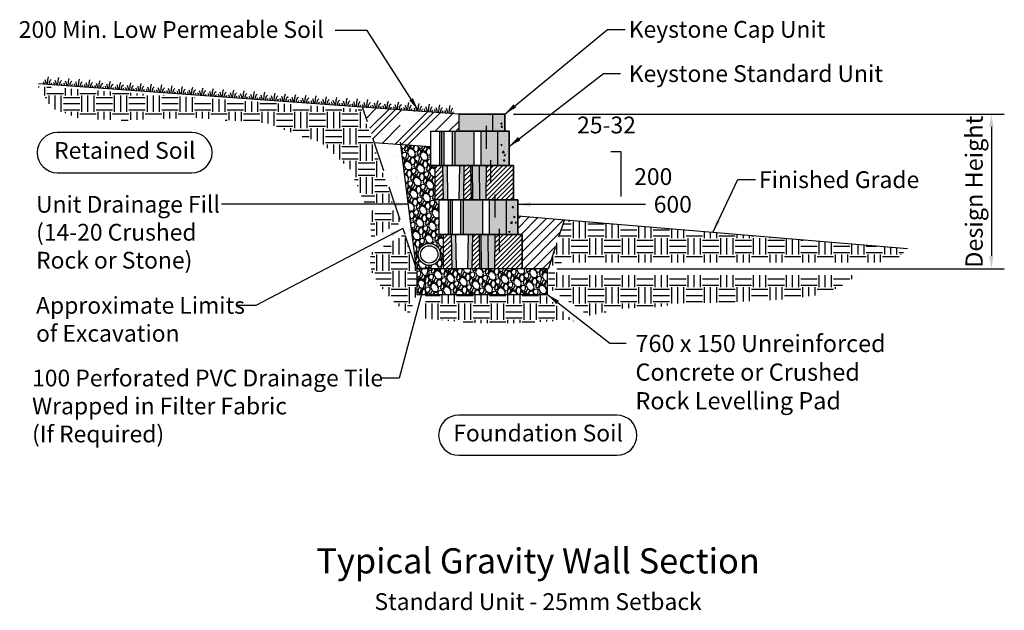
# Model space of a CAD drawing. Extents: x -8191 to 45475, y -18545 to 5974.
# Drawn here: x 39751 to 45475, y -1986 to 1449 of the extents above; entities that cross this region are included whole.
import ezdxf
from ezdxf.enums import TextEntityAlignment as Align

# ---------------------------------------------------------------- set-up
doc = ezdxf.new("R2010")
doc.units = 0
doc.header["$LTSCALE"] = 800
doc.header["$MEASUREMENT"] = 0
doc.header["$PDMODE"] = 3
doc.header["$PDSIZE"] = -1
doc.linetypes.add('DASHED2', pattern=[0.375, 0.25, -0.125])
for name, color, linetype in [('BLK-CMP', 3, 'Continuous'), ('Blk-Cmp-1In', 3, 'Continuous'), ('Blk-Std', 3, 'Continuous'), ('Blk-Std18-1In', 3, 'Continuous'), ('Brd-007', 7, 'Continuous'), ('Brd-009', 9, 'Continuous'), ('GEN-TXT', 7, 'Continuous'), ('GEN-TXT-LDR', 7, 'Continuous'), ('HAT', 7, 'Continuous'), ('Hat-Lvl-Pad', 17, 'Continuous'), ('Hat-Reinf', 51, 'Continuous'), ('Hat-Unt-Fil', 17, 'Continuous'), ('WAL-DRN', 2, 'Continuous')]:
    doc.layers.add(name, color=color, linetype=linetype)
doc.styles.add('Arial', font='ARIAL.TTF')
doc.styles.add('Arial-L120-MS', font='ARIAL.TTF', dxfattribs={"height": 0.48})
doc.styles.add('Arial-L80-MS', font='ARIAL.TTF', dxfattribs={"height": 0.32})
doc.styles.add('Dim-Text', font='ARIAL.TTF')
doc.dimstyles.new('25', dxfattribs={"dimscale": 25, "dimtxt": 4, "dimasz": 3, "dimexe": 3, "dimexo": 2, "dimgap": 1, "dimtad": 1, "dimdec": 0, "dimlfac": -1, "dimzin": 0, "dimdsep": 46, "dimtxsty": 'Arial', "dimcen": 3, "dimclrd": 256, "dimclre": 256, "dimclrt": 256, "dimadec": 0, "dimazin": 3, "dimtfac": 0.0005, "dimtdec": 0, "dimtofl": 0, "dimtmove": 2, "dimatfit": 3, "dimfxl": 0, "dimtolj": 1, "dimtzin": 0, "dimarcsym": 0})
pattern_1 = [(0, (6096, 0), (95.25, 95.25), [95.25, -95.25]), (0, (6096, 35.72), (95.25, 95.25), [95.25, -95.25]), (0, (6096, 71.44), (95.25, 95.25), [95.25, -95.25]), (90, (6107.91, 83.34), (-95.25, 95.25), [95.25, -95.25]), (90, (6143.625, 83.34), (-95.25, 95.25), [95.25, -95.25]), (90, (6179.34, 83.34), (-95.25, 95.25), [95.25, -95.25])]

# ---------------------------------------------------------------- blocks, each defined once
blk = doc.blocks.new('*D1')
at = {"layer": 'Defpoints', "color": 0}
for p in [(42572, 900), (42824.4, 0), (45399.7, 0)]:
    blk.add_point(p, dxfattribs=at)
at = {"layer": 'GEN-TXT', "lineweight": -2}
for p, q in [((42622, 900), (45474.7, 900)), ((45399.7, 825), (45399.7, 75)), ((42874.4, 0), (45474.7, 0))]:
    blk.add_line(p, q, dxfattribs=at)
at = {"layer": 'GEN-TXT'}
for points in [[(45387.2, 825), (45412.2, 825), (45399.7, 900)], [(45387.2, 75), (45412.2, 75), (45399.7, 0)]]:
    blk.add_solid(points, dxfattribs=at)
at = {"layer": 'GEN-TXT', "insert": (45299.1, 448.3), "char_height": 100, "attachment_point": 5, "rotation": 90, "style": 'Arial'}
blk.add_mtext('\\A1;Design Height', dxfattribs=at)
blk = doc.blocks.new('Std-Sect-Cap-M')
at = {"layer": 'Blk-Std'}
h = blk.add_hatch(color=25, dxfattribs=at)
h.dxf.hatch_style = 1
h.paths.add_polyline_path([(-73.2, 0), (-73.2, 100), (-267, 100), (-267, 0)])
h = blk.add_hatch(dxfattribs=at)
h.set_pattern_fill('AR-CONC', scale=12.192, style=0)
h.set_pattern_definition([(50, (10587.316, -8741.41), (87.44836, -7.65074), [9.144, -100.584]), (355, (10587.32, -8741.41), (-16.91656, 91.70726), [7.3152, -80.4672]), (100.4514, (10594.6, -8742.05), (70.53186, 84.05647), [7.7712, -85.48325]), (46.1842, (10587.32, -8717.02), (130.118, -20.1801), [13.716, -150.876]), (96.6356, (10598.16, -8718.71), (113.9541, 118.7645), [11.6568, -128.2248]), (351.1842, (10587.32, -8717.02), (113.954, 118.7645), [10.9728, -120.7008]), (21, (10599.51, -8723.12), (72.7749, -49.0873), [9.144, -100.584]), (326, (10599.51, -8723.12), (29.665, 88.4103), [7.3152, -80.4672]), (71.4514, (10605.57, -8727.21), (102.43994, 39.3229), [7.7712, -85.48325]), (37.5, (10587.316, -8741.41), (1.48253, 40.58642), [0, -79.49184, 0, -81.6864, 0, -80.772]), (7.5, (10587.316, -8741.41), (32.07344, 48.08668), [0, -46.57344, 0, -77.66304, 0, -30.7848]), (327.5, (10560.128, -8741.41), (65.08363, -2.74989), [0, -30.48, 0, -95.0976, 0, -126.1872]), (317.5, (10547.936, -8741.41), (71.10206, 12.2048), [0, -39.624, 0, -63.15456, 0, -89.6112])])
h.paths.add_polyline_path([(0, 101.6), (-73.2, 101.6), (-73.2, 0), (0, 0)])
h = blk.add_hatch(color=11, dxfattribs=at)
h.dxf.hatch_style = 1
h.paths.add_polyline_path([(-73.2, 0), (0, 0), (0, 100), (-73.2, 100)])
blk.add_lwpolyline([(-267, 0), (-267, 100), (0, 100), (0, 0)], close=True, dxfattribs=at)
at = {"layer": 'Blk-Std', "color": 5, "flags": 128}
blk.add_lwpolyline([(0, 0), (0, 100), (-267, 100)], dxfattribs=at)
at = {"layer": 'Blk-Std', "color": 2, "flags": 128}
blk.add_lwpolyline([(-73.2, 100), (-73.2, 0)], dxfattribs=at)
blk = doc.blocks.new('Std18-Sect1-3P-New-M')
at = {"layer": 'Blk-Std18-1In'}
h = blk.add_hatch(color=13, dxfattribs=at)
h.dxf.hatch_style = 1
h.paths.add_polyline_path([(-393.6, 200), (-406.4, 200), (-406.4, 0), (-393.6, 0)])
h = blk.add_hatch(color=25, dxfattribs=at)
h.dxf.hatch_style = 1
h.paths.add_polyline_path([(-393.6, 0), (-381.3, 0), (-381.3, 200), (-393.6, 200)])
h.paths.add_polyline_path([(-333.1, 0), (-317.5, 0), (-317.5, 200), (-333.1, 200)])
h = blk.add_hatch(color=16, dxfattribs=at)
h.dxf.hatch_style = 1
h.paths.add_polyline_path([(-206.5, 200), (-317.5, 200), (-317.5, 0), (-206.5, 0)])
h = blk.add_hatch(color=23, dxfattribs=at)
h.dxf.hatch_style = 1
h.paths.add_polyline_path([(-166.4, 0), (-68.3, 0), (-68.3, 200), (-166.4, 200)])
blk.add_hatch(color=11, dxfattribs=at).paths.add_polyline_path([(0, 200), (-25.4, 200), (-68.3, 200), (-68.3, 0), (0, 0)])
h = blk.add_hatch(dxfattribs=at)
h.set_pattern_fill('AR-CONC', scale=12, style=0)
h.paths.add_polyline_path([(0, 200), (-25.4, 200), (-68.3, 200), (-68.3, 0), (0, 0)])
at = {"layer": 'Blk-Std18-1In', "color": 4}
blk.add_line((-134.9, 231.8), (-134.9, 98.4), dxfattribs=at)
at = {"layer": 'Blk-Std18-1In'}
blk.add_lwpolyline([(-457, 200), (0, 200), (0, 0), (-457, 0)], close=True, dxfattribs=at)
at = {"layer": 'Blk-Std18-1In', "color": 2}
for points in [[(-406.4, 200), (-406.4, 0)], [(-206.5, 200), (-206.5, 0)], [(-166.4, 200), (-166.4, 0)], [(-68.3, 200), (-68.3, 0)]]:
    blk.add_lwpolyline(points, dxfattribs=at)
at = {"layer": 'Blk-Std18-1In', "color": 7}
for points in [[(-393.6, 200), (-393.6, 0)], [(-317.5, 200), (-317.5, 0)]]:
    blk.add_lwpolyline(points, dxfattribs=at)
at = {"layer": 'Blk-Std18-1In', "color": 25}
for points in [[(-381.3, 200), (-381.3, 0)], [(-333.1, 200), (-333.1, 0)]]:
    blk.add_lwpolyline(points, dxfattribs=at)
at = {"layer": 'Blk-Std18-1In', "color": 5, "flags": 128}
blk.add_lwpolyline([(0, 0), (0, 200), (-25.4, 200)], dxfattribs=at)
blk = doc.blocks.new('Std18-XSect1-3P-New-M')
at = {"layer": 'Blk-Std18-1In'}
h = blk.add_hatch(dxfattribs=at)
h.set_pattern_fill('ANSI31', scale=152.4, style=0)
h.set_pattern_definition([(45, (-762.167, -694.486), (-13.47038, 13.47038), [])])
h.paths.add_polyline_path([(0, 200), (-25.4, 200), (-158.7, 200), (-161.9, 0), (0, 0)])
h.paths.add_polyline_path([(-250.8, 200), (-288.9, 200), (-292.1, 0), (-247.7, 0)])
h.paths.add_polyline_path([(-412.6, 200), (-457, 200), (-457, 0), (-409.4, 0)])
h = blk.add_hatch(color=25, dxfattribs=at)
h.paths.add_polyline_path([(-387.1, 200), (-412.6, 200), (-409.4, 0), (-384, 0)])
h.paths.add_polyline_path([(-288.9, 200), (-314.3, 200), (-317.5, 0), (-292.1, 0)])
h.paths.add_polyline_path([(-247.7, 0), (-239.1, 0), (-241.1, 200), (-250.8, 200)])
h.paths.add_polyline_path([(-197.8, 0), (-161.9, 0), (-158.7, 200), (-199.8, 200)])
blk.add_hatch(color=16, dxfattribs=at).paths.add_polyline_path([(-199.8, 200), (-241.1, 200), (-239.1, 0), (-197.8, 0)])
at = {"layer": 'Blk-Std18-1In', "color": 4}
blk.add_line((-134.9, 231.8), (-134.9, 98.4), dxfattribs=at)
at = {"layer": 'Blk-Std18-1In'}
blk.add_lwpolyline([(-457, 200), (0, 200), (0, 0), (-457, 0)], close=True, dxfattribs=at)
at = {"layer": 'Blk-Std18-1In', "color": 2}
for points in [[(-412.6, 200), (-409.4, 0)], [(-288.9, 200), (-292.1, 0)], [(-250.8, 200), (-247.7, 0)], [(-158.7, 200), (-161.9, 0)]]:
    blk.add_lwpolyline(points, dxfattribs=at)
at = {"layer": 'Blk-Std18-1In', "color": 25, "flags": 128}
for points in [[(-387.1, 200), (-384, 0)], [(-314.3, 200), (-317.5, 0)], [(-241.1, 200), (-239.1, 0)], [(-199.8, 200), (-197.8, 0)]]:
    blk.add_lwpolyline(points, dxfattribs=at)
at = {"layer": 'Blk-Std18-1In', "color": 5, "flags": 128}
blk.add_lwpolyline([(0, 0), (0, 200), (-25.4, 200)], dxfattribs=at)
blk = doc.blocks.new('SB-1in-M')
at = {"layer": 'GEN-TXT'}
for p, q in [((0, 0), (-60, 0)), ((0, -260.1), (0, 0))]:
    blk.add_line(p, q, dxfattribs=at)
at = {"layer": 'GEN-TXT', "char_height": 97.54, "style": 'Dim-Text'}
for s, insert, width, attachment_point in [('25-32', (-84.7, 76.2), 729.414, 8), ('200', (76.2, -157.4), 151.56, 4)]:
    blk.add_mtext(s, dxfattribs=dict(at, insert=insert, width=width, attachment_point=attachment_point))
blk = doc.blocks.new('Pro-grass-M')
at = {"layer": 'Brd-009'}
for points in [[(-19.3, 0), (-19.3, 0), (-19.3, 0), (-19.8, 9), (-25.2, 15.5)], [(-17.5, 29.2), (-10, 11), (-9.8, 0), (-9.8, 0), (-9.8, 0)], [(1.1, 0), (1.1, 0), (1.1, 26.8), (4.3, 45.6)], [(11.4, 0), (11.8, 11.5), (14.8, 24.5), (20.9, 30.9)], [(22.4, 0), (22.3, 6.2), (25.7, 11.3)]]:
    blk.add_lwpolyline(points, dxfattribs=at)

msp = doc.modelspace()

# ---------------------------------------------------------------- hatches: boundary and pattern name
at = {"layer": 'Brd-007'}
h = msp.add_hatch(dxfattribs=at)
h.set_pattern_fill('CLAY', color=256, scale=900, angle=45, style=0)
h.set_pattern_definition([(45, (1.14, -0.15), (-119.3243, 119.3243), []), (45, (-18.75, 19.74), (-119.3243, 119.3243), []), (45, (-38.64, 39.63), (-119.3243, 119.3243), []), (45, (-78.41, 79.4), (-119.3243, 119.3243), [168.75, -112.5])])
h.paths.add_polyline_path([(42140.9, 799.9), (42305.5, 799.9), (42305.5, 899.9), (41745.4, 939.9), (41814.8, 732), (42140.9, 708.7)])
at = {"layer": 'HAT'}
h = msp.add_hatch(dxfattribs=at)
h.set_pattern_fill('EARTH', color=9, scale=381, style=0)
h.set_pattern_definition([(0, (0, -27.87), (95.25, 95.25), [95.25, -95.25]), (0, (0, 7.85), (95.25, 95.25), [95.25, -95.25]), (0, (0, 43.56), (95.25, 95.25), [95.25, -95.25]), (90, (11.91, 55.47), (-95.25, 95.25), [95.25, -95.25]), (90, (47.625, 55.47), (-95.25, 95.25), [95.25, -95.25]), (90, (83.34, 55.47), (-95.25, 95.25), [95.25, -95.25])])
h.paths.add_polyline_path([(39858.2, 1061.1), (39938.1, 933.9), (40104.7, 871.3), (40364.5, 864.6), (40770.9, 877.9), (41187, 847.5), (41383.1, 772.8), (41504.5, 735.5), (41671.9, 579.3), (41756.7, 383.6), (41920.5, 383.6), (41739.4, 926.9)])
h = msp.add_hatch(dxfattribs=at)
h.set_pattern_fill('EARTH', color=9, scale=381, style=0)
h.set_pattern_definition(pattern_1)
h.paths.add_polyline_path([(41944.9, 338.3), (41774.4, 338.3), (41792, 254.8), (41795.5, 177.6), (41967.6, 270.2)])
h = msp.add_hatch(dxfattribs=at)
h.set_pattern_fill('ANSI31', scale=304.8, style=0)
h.set_pattern_definition([(45, (6096, 0), (-26.94077, 26.94077), [])])
h.paths.add_polyline_path([(42918.5, 282.3), (42646.6, 305), (42646.6, 203.2), (42672, 203.2), (42672, 0), (42824.4, 0)])
h = msp.add_hatch(dxfattribs=at)
h.set_pattern_fill('EARTH', color=9, scale=381, style=0)
edge = h.paths.add_edge_path()
edge.add_spline(control_points=[(41792.1, 89.5), (41789.7, 62.5), (41783.4, -9.2), (41853, -105.2), (41926.6, -197.6), (41988.3, -241.7), (42016.4, -261.8)], knot_values=[0, 0, 0, 0, 79.566447, 211.027659, 334.010746, 436.878999, 436.878999, 436.878999, 436.878999], degree=3, periodic=0)
edge.add_line((42016.4, -261.8), (42059.6, -150))
edge.add_line((42059.6, -150), (42059.6, 0))
edge.add_line((42059.6, 0), (42057.7, 0))
edge.add_line((42057.7, 0), (41979.3, 235))
edge.add_line((41979.3, 235), (41989.6, 201))
edge.add_line((41989.6, 201), (41792.1, 89.5))
edge = h.paths.add_edge_path()
edge.add_line((42110.5, -150), (42110.5, -289.6))
edge.add_spline(control_points=[(42110.5, -289.6), (42180.6, -296.6), (42326.3, -311.1), (42574, -323.6), (42790.8, -303.7), (42932.1, -305), (42972.1, -305.4)], knot_values=[0, 0, 0, 0, 211.208381, 439.231221, 742.700848, 862.900447, 862.900447, 862.900447, 862.900447], degree=3, periodic=0)
edge.add_line((42972.1, -305.4), (42802.9, -150))
edge.add_line((42802.9, -150), (42110.5, -150))
h = msp.add_hatch(dxfattribs=at)
h.set_pattern_fill('EARTH', color=9, scale=381, style=0)
h.set_pattern_definition(pattern_1)
h.paths.add_polyline_path([(42918.5, 282.3), (42824.4, 0), (42843.3, 18.8), (42879.5, 21.2), (42902.4, 36.6), (42942.2, 36.6), (43429.2, 36.6), (43634.4, 36.6), (43878, 36.6), (44118.1, 36.6), (44278.3, 36.6), (44407.6, 36.6), (44605.6, 36.6), (44795.9, 37.8), (44865.1, 72.3), (44909.6, 116.4)])
h = msp.add_hatch(dxfattribs=at)
h.set_pattern_fill('EARTH', color=9, scale=381, style=0)
h.set_pattern_definition(pattern_1)
h.paths.add_polyline_path([(42946.8, -36.6), (42902.4, -36.6), (42879.5, -21.2), (42824.4, -17.6), (42824.4, -107.9), (43061, -272.1), (43248.2, -230.4), (43452.6, -222.8), (43608.9, -201.1), (43895, -194.1), (44167, -180.2), (44386.5, -154.8), (44509.5, -111.2), (44626, -36.6), (44163.2, -36.6)])
at = {"layer": 'Hat-Lvl-Pad'}
h = msp.add_hatch(dxfattribs=at)
h.set_pattern_fill('GRAVEL,_O', color=256, scale=76.2, angle=75)
h.set_pattern_definition([(303.0128, (-59.4037, 72.7166), (504.6559754, -766.3263812), [10.25164, -1014.9145]), (259.9697, (-53.8183, 64.12), (163.06124745, 902.96449275), [17.59214, -1741.62148]), (207.5104, (-56.8823, 46.797), (1006.85959534, 519.0925018), [12.40445, -1228.04164]), (342.2737, (-46.173, 13.161), (-1452.34904828, 468.0434854), [16.02014, -1585.99312]), (7.8337, (-30.9135, 8.2832), (-981.852563, -131.35440482), [15.70901, -1555.19422]), (72.2737, (-15.351, 10.4243), (-468.0434854, -1452.34904828), [16.02014, -1585.99312]), (112.6942, (-10.4734, 25.684), (479.64848247, -1154.06658732), [21.18581, -2097.3935]), (147.2553, (-18.6472, 45.2294), (-1481.22348688, 949.1098008), [20.00159, -1980.15766]), (196.4296, (-35.4703, 56.048), (-1114.62201048, -332.44294158), [16.07439, -1591.36636]), (250.2364, (-50.8883, 51.502), (290.545067, 789.917253), [18.3514, -899.21814]), (297.3974, (-57.0937, 34.2313), (572.97416498, -1100.18508407), [23.73234, -2349.50317]), (213.8141, (-25.912, 85.831), (-579.6752268, -396.8930382), [8.10014, -801.91691]), (246.4692, (-32.6422, 81.3235), (403.5937904, 917.4018188), [15.41046, -1525.63914]), (300, (-38.795, 67.194), (73.60357, -19.72202), [10.77628, -96.98675]), (278.1986, (-49.008, 64.409), (-48.5971426, 407.4617686), [5.80324, -574.51866]), (6.8014, (-48.18, 58.665), (-240.5326735, -14.4375023), [8.20697, -402.1426]), (105.9638, (-40.031, 59.637), (-88.041284, 260.2545698), [13.32959, -430.98895]), (236.5651, (-43.697, 72.452), (113.047461, 127.485148), [9.63861, -231.32697]), (91.3895, (-59.619, 15.975), (-23.5899516, 795.20153138), [13.50264, -1336.76479]), (145.3462, (-59.9463, 29.4735), (730.75123357, -511.35600777), [11.32797, -1121.46649]), (8.1986, (-58.418, 76.397), (-407.4617686, -48.5971426), [11.6064, -568.7155]), (58.6105, (-46.9298, 78.052), (-418.03026303, -676.8697515), [13.50264, -1336.76479]), (54.444, (-13.985, 3.747), (-245.8168938, -328.573932), [13.02106, -638.03205]), (9.7751, (-6.413, 14.3404), (-908.2491816, -151.0749738), [10.91016, -1080.1078]), (141.8014, (15.383, 57.411), (-328.5736714, 245.8172443), [11.6064, -568.7155]), (92.354, (6.262, 64.588), (38.0276013, -1035.73420866), [12.77348, -1264.57131]), (144.444, (5.719, 21.345), (328.573932, -245.8168938), [6.51053, -644.54258]), (176.3099, (14.2, 52.995), (-314.136212, 5.284686), [3.88544, -384.65981]), (240.9638, (10.322, 53.245), (132.7694495, 201.088711), [15.70901, -298.47159]), (261.009, (2.698, 39.51), (123.61660973, 755.75745907), [14.55801, -1441.24093]), (18.6901, (-33.407, 57.862), (-166.929101, -34.159632), [10.98972, -263.75327]), (68.1572, (-22.9964, 61.3835), (482.48186311, 1211.81608846), [19.1867, -1899.4803]), (135.9454, (-15.858, 79.193), (436.3368186, -432.4682801), [7.84525, -776.68176]), (165, (-21.496, 84.65), (-93.32556, -53.88154), [4.572, -71.628]), (195.2564, (0.0953, 38.6296), (594.1129606, 156.3596884), [10.58601, -1048.01822]), (123.0128, (-10.1176, 35.844), (-504.6559754, 766.3263812), [20.50329, -1004.66286]), (75, (-21.29, 53.04), (-53.88154, 93.32556), [19.812, -56.388]), (40.3048, (-16.1607, 72.174), (-712.4454686, -597.9808086), [12.04829, -1192.77948]), (329.0546, (-6.972, 79.967), (274.692192, -152.4915873), [11.09487, -543.64951]), (282.646, (2.543, 74.2622), (361.31791654, -1595.68736718), [18.06435, -1788.37392]), (250.4261, (6.498, 56.636), (-329.9893224, -937.1242559), [19.11088, -1891.97544])])
h.paths.add_polyline_path([(42057.7, 0), (42214.9, 0), (42214.9, 200), (42189.8, 200), (42189.8, 400), (42164.8, 400), (42164.8, 600), (42139.8, 600), (42139.8, 708.8), (41967.5, 721.1)])
h.paths.add_polyline_path([(42196, 83.6, -1), (42068.1, 83.6, -1)], flags=16)
h.paths.add_polyline_path([(42182.8, 83.6, -1), (42081.3, 83.6, -1)], flags=0)
h = msp.add_hatch(dxfattribs=at)
h.set_pattern_fill('GRAVEL,_O', color=256, scale=76.2, angle=75)
h.set_pattern_definition([(303.0128, (30420.5963, 72.7166), (504.6559754, -766.3263812), [10.25164, -1014.9145]), (259.9697, (30426.1817, 64.12), (163.06124745, 902.96449275), [17.59214, -1741.6215]), (207.5104, (30423.1177, 46.797), (1006.8595953, 519.0925018), [12.40445, -1228.04164]), (342.2737, (30433.827, 13.161), (-1452.3490483, 468.0434854), [16.02014, -1585.9931]), (7.8337, (30449.0865, 8.2832), (-981.852563, -131.3544048), [15.709, -1555.19422]), (72.2737, (30464.649, 10.4243), (-468.0434854, -1452.3490483), [16.02014, -1585.9931]), (112.6942, (30469.5266, 25.684), (479.64848247, -1154.0665873), [21.1858, -2097.3935]), (147.2553, (30461.3528, 45.2294), (-1481.2234869, 949.1098008), [20.0016, -1980.15766]), (196.4296, (30444.5297, 56.048), (-1114.6220105, -332.4429416), [16.0744, -1591.36636]), (250.2364, (30429.1117, 51.502), (290.545067, 789.917253), [18.3514, -899.21814]), (297.3974, (30422.9063, 34.2313), (572.974165, -1100.18508407), [23.73234, -2349.50317]), (213.8141, (30454.088, 85.831), (-579.675227, -396.893038), [8.10014, -801.9169]), (246.4692, (30447.3578, 81.3235), (403.5937904, 917.4018188), [15.41046, -1525.63914]), (300, (30441.205, 67.194), (73.60357, -19.72202), [10.7763, -96.98675]), (278.1986, (30430.992, 64.409), (-48.597143, 407.461769), [5.80324, -574.51866]), (6.8014, (30431.82, 58.665), (-240.532673, -14.437502), [8.20697, -402.1426]), (105.9638, (30439.969, 59.637), (-88.041284, 260.25457), [13.3296, -430.98895]), (236.5651, (30436.303, 72.452), (113.04746, 127.48515), [9.6386, -231.32697]), (91.3895, (30420.381, 15.975), (-23.5899516, 795.2015314), [13.50264, -1336.7648]), (145.3462, (30420.0537, 29.4735), (730.7512336, -511.3560078), [11.32797, -1121.4665]), (8.1986, (30421.582, 76.397), (-407.461769, -48.597143), [11.6064, -568.7155]), (58.6105, (30433.0702, 78.052), (-418.030263, -676.8697515), [13.50264, -1336.7648]), (54.444, (30466.015, 3.747), (-245.816894, -328.573932), [13.02106, -638.03205]), (9.7751, (30473.587, 14.3404), (-908.2491816, -151.0749738), [10.91016, -1080.1078]), (141.8014, (30495.383, 57.411), (-328.573671, 245.817244), [11.6064, -568.7155]), (92.354, (30486.262, 64.588), (38.0276013, -1035.7342087), [12.7735, -1264.5713]), (144.444, (30485.719, 21.345), (328.573932, -245.816894), [6.51053, -644.54258]), (176.3099, (30494.2, 52.995), (-314.136212, 5.284686), [3.88544, -384.6598]), (240.9638, (30490.322, 53.245), (132.76945, 201.08871), [15.709, -298.4716]), (261.009, (30482.698, 39.51), (123.6166097, 755.7574591), [14.558, -1441.24093]), (18.6901, (30446.593, 57.862), (-166.9291, -34.159632), [10.9897, -263.75327]), (68.1572, (30457.0036, 61.3835), (482.4818631, 1211.8160885), [19.1867, -1899.4803]), (135.9454, (30464.142, 79.193), (436.3368186, -432.46828), [7.84525, -776.68176]), (165, (30458.504, 84.65), (-93.32556, -53.88154), [4.572, -71.628]), (195.2564, (30480.0953, 38.6296), (594.1129606, 156.3596884), [10.586, -1048.01822]), (123.0128, (30469.8824, 35.844), (-504.6559754, 766.3263812), [20.5033, -1004.66286]), (75, (30458.71, 53.04), (-53.88154, 93.32556), [19.812, -56.388]), (40.3048, (30463.8393, 72.174), (-712.4454686, -597.9808086), [12.0483, -1192.7795]), (329.0546, (30473.028, 79.967), (274.692192, -152.491587), [11.09487, -543.6495]), (282.646, (30482.543, 74.2622), (361.3179165, -1595.6873672), [18.06435, -1788.3739]), (250.4261, (30486.498, 56.636), (-329.9893224, -937.1242559), [19.1109, -1891.97544])])
h.paths.add_polyline_path([(42059.6, 0), (42059.6, -150), (42819.6, -150), (42819.6, 0)])
at = {"layer": 'Hat-Reinf'}
h = msp.add_hatch(dxfattribs=at)
h.set_pattern_fill('AR-SAND', color=256, scale=60.96, style=0)
h.set_pattern_definition([(37.5, (6096, 0), (-3.84008, 117.45918), [0, -92.6592, 0, -103.632, 0, -99.06]), (7.5, (6096, 0), (107.8856, 172.038), [0, -49.9872, 0, -83.5152, 0, -32.004]), (327.5, (6021.02, 0), (189.8381, 0.34498), [0, -30.48, 0, -109.728, 0, -143.256]), (317.5, (6021.02, 0), (183.2535, 53.5031), [0, -15.24, 0, -71.9328, 0, -82.296])])
h.paths.add_polyline_path([(42041.5, 48.4), (42016.6, 143.8), (42021.7, 165.9), (42031.6, 208.5), (41965.7, 735.6), (41808.7, 746.8)])

# ---------------------------------------------------------------- linework, layer by layer
for p, q in [((42057.7, 0), (41967.5, 721.1)), ((41979.3, 235), (41989.6, 201))]:
    msp.add_line(p, q)
at = {"layer": 'BLK-CMP'}
msp.add_lwpolyline([(42059.6, -150), (42819.6, -150), (42819.6, 0), (42059.6, 0)], close=True, dxfattribs=at)
at = {"layer": 'Blk-Cmp-1In', "linetype": 'DASHED2'}
for p, q in [((42057.7, 0), (41744.2, 940.4)), ((42214.8, 0), (42057.7, 0))]:
    msp.add_line(p, q, dxfattribs=at)
at = {"layer": 'Blk-Cmp-1In', "color": 2, "flags": 128}
msp.add_lwpolyline([(41741, 940.3), (39859.8, 1074.6)], dxfattribs=at)
at = {"layer": 'Blk-Cmp-1In', "color": 5, "flags": 128}
for points in [[(42305.3, 900), (41741, 940.3)], [(44911.3, 116.2), (42646.6, 305)]]:
    msp.add_lwpolyline(points, dxfattribs=at)
at = {"layer": 'Blk-Cmp-1In', "color": 7, "flags": 128}
msp.add_lwpolyline([(42139.3, 708.9), (41810.3, 732.4)], dxfattribs=at)
at = {"layer": 'Blk-Cmp-1In', "linetype": 'DASHED2', "ltscale": 0.65, "flags": 128}
msp.add_lwpolyline([(42824.4, 0), (42918.5, 282.3)], dxfattribs=at)
at = {"layer": 'GEN-TXT', "color": 3, "flags": 128}
for points in [[(40752.5, 558.4, 1), (40752.5, 792.5), (39969.7, 792.5, 1), (39969.7, 558.4)], [(43222.1, -1085, 1), (43222.1, -851), (42303.5, -851, 1), (42303.5, -1085)]]:
    msp.add_lwpolyline(points, format="xyb", close=True, dxfattribs=at)
at = {"layer": 'Hat-Unt-Fil', "color": 18, "flags": 128}
msp.add_lwpolyline([(42057.7, 0), (41965.7, 735.4)], dxfattribs=at)
at = {"layer": 'WAL-DRN', "color": 1}
msp.add_circle((42132, 83.6), 64, dxfattribs=at)
at = {"layer": 'WAL-DRN', "color": 2}
msp.add_circle((42132, 83.6), 50.7, dxfattribs=at)

# ---------------------------------------------------------------- block references
for name, p in [('Std-Sect-Cap-M', (42572, 800)), ('Std18-Sect1-3P-New-M', (42597.4, 600)), ('Std18-XSect1-3P-New-M', (42622.4, 400)), ('Std18-Sect1-3P-New-M', (42647.4, 200)), ('Std18-XSect1-3P-New-M', (42672.4, 0))]:
    msp.add_blockref(name, p)
at = {"layer": 'Brd-007', "rotation": 356.0000000000166}
for p in [(39911.9, 1070.8), (39971.8, 1066.5), (40031.6, 1062.3), (40091.5, 1058), (40151.3, 1053.7), (40211.2, 1049.4), (40271, 1045.2), (40330.9, 1040.9), (40390.7, 1036.6), (40450.6, 1032.3), (40510.4, 1028.1), (40570.3, 1023.8), (40630.1, 1019.5), (40690, 1015.2), (40749.8, 1011), (40809.7, 1006.7), (40869.5, 1002.4), (40929.3, 998.1), (40989.2, 993.9), (41049, 989.6), (41108.9, 985.3), (41168.7, 981), (41228.6, 976.8), (41288.4, 972.5), (41348.3, 968.2), (41408.1, 963.9), (41468, 959.7), (41527.8, 955.4), (41587.7, 951.1), (41647.5, 946.8), (41707.4, 942.6), (41767.2, 938.3), (41827.1, 934), (41886.9, 929.7), (41946.8, 925.5), (42006.6, 921.2), (42066.4, 916.9), (42126.3, 912.6), (42186.1, 908.4), (42246, 904.1)]:
    msp.add_blockref('Pro-grass-M', p, dxfattribs=at)
at = {"layer": 'GEN-TXT'}
msp.add_blockref('SB-1in-M', (43247.1, 680.7), dxfattribs=at)

# ---------------------------------------------------------------- texts
at = {"layer": 'Blk-Cmp-1In', "color": 7, "style": 'Arial-L80-MS'}
msp.add_text('Standard Unit - 25mm Setback', height=97.536, dxfattribs=at).set_placement((42764.6, -1887.1), align=Align.TOP_CENTER)
at = {"layer": 'GEN-TXT', "style": 'Arial-L80-MS'}
msp.add_text('Retained Soil', height=97.536, dxfattribs=at).set_placement((40362.3, 675.5), align=Align.MIDDLE)
at = {"layer": 'GEN-TXT', "linetype": 'Continuous', "style": 'Arial-L80-MS'}
msp.add_text('Foundation Soil', height=97.536, dxfattribs=at).set_placement((42764.6, -968), align=Align.MIDDLE)
at = {"layer": 'GEN-TXT', "color": 4, "style": 'Arial-L120-MS'}
msp.add_text('%%UTypical Gravity Wall Section', height=146.304, dxfattribs=at).set_placement((42764.6, -1771.8), align=Align.CENTER)
at = {"layer": 'GEN-TXT'}
for s, insert, char_height, attachment_point, style in [('200 Min. Low Permeable Soil ', (41518.6, 1440.2), 97.536, 3, 'Dim-Text'), ('Keystone Cap Unit', (43291.7, 1441.3), 97.536, 1, 'Dim-Text'), ('\\A1;', (41560, 1334.8), 100, 9, 'Arial'), ('Keystone Standard Unit', (43291.7, 1183.9), 97.536, 1, 'Dim-Text'), ('Finished Grade', (44048.8, 567), 97.536, 1, 'Dim-Text'), ('Unit Drainage Fill\\P(14-20 Crushed\\PRock or Stone)', (39846.5, 423.7), 97.536, 1, 'Dim-Text'), ('600', (43436.9, 423.7), 97.54, 1, 'Dim-Text'), ('Approximate Limits\\Pof Excavation', (39846.5, -164.1), 97.536, 1, 'Dim-Text'), ('100 Perforated PVC Drainage Tile\\PWrapped in Filter Fabric \\P(If Required)', (39823.2, -586.7), 97.536, 1, 'Dim-Text')]:
    msp.add_mtext(s, dxfattribs=dict(at, insert=insert, char_height=char_height, attachment_point=attachment_point, style=style))
at = {"layer": 'GEN-TXT', "insert": (43330.6, -384.3), "char_height": 100, "width": 1608.666, "attachment_point": 1, "style": 'Arial-L120-MS'}
msp.add_mtext('760 x 150 Unreinforced Concrete or Crushed Rock Levelling Pad', dxfattribs=at)

# ---------------------------------------------------------------- dimensions: what is measured, and where the dimension line sits
at = {"layer": 'GEN-TXT'}
dim = msp.add_linear_dim(base=(45399.7, 0), p1=(42572, 900), p2=(42824.4, 0), angle=90, text='Design Height', dimstyle='25', dxfattribs=at)
dim.commit()
dim.dimension.update_dxf_attribs({"geometry": '*D1', "text_midpoint": (45299.1, 448.3), "dimtype": 160})

# ---------------------------------------------------------------- leaders
for points in [[(42067.2, 922.6), (41770.9, 1384.8), (41585, 1384.8)], [(42819.6, -150), (43182.2, -433.5), (43275.7, -433.5)]]:
    msp.add_leader(points, dimstyle='25', override={"dimgap": 1, "dimtad": 0}, dxfattribs=at)
for points in [[(42595.8, 711.2), (43145.3, 1135.1), (43242.9, 1135.1)], [(42646.6, 374.9), (43388.2, 374.9)]]:
    msp.add_leader(points, dimstyle='25', dxfattribs=at)
at = {"layer": 'GEN-TXT', "annotation_type": 0, "has_hookline": 1, "hookline_direction": 1, "text_width": 3.47}
msp.add_leader([(42010.8, 374.9), (40952, 374.9)], dimstyle='25', dxfattribs=at)
at = {"layer": 'GEN-TXT-LDR', "annotation_type": 0, "has_hookline": 1}
for points, hookline_direction, text_width in [([(42572, 900), (43167.9, 1392.5), (43242.9, 1392.5)], 0, 3.77), ([(43779.8, 210.5), (43925, 518.2), (44000, 518.2)], 0, 3.08), ([(41979.3, 235), (41124, -212.9), (41049, -212.9)], 1, 3.79), ([(42132, 19.7), (41957.3, -635.5), (41882.3, -635.5)], 1, 6.42)]:
    msp.add_leader(points, dimstyle='25', dxfattribs=dict(at, hookline_direction=hookline_direction, text_width=text_width))

doc.saveas('drawing.dxf')
